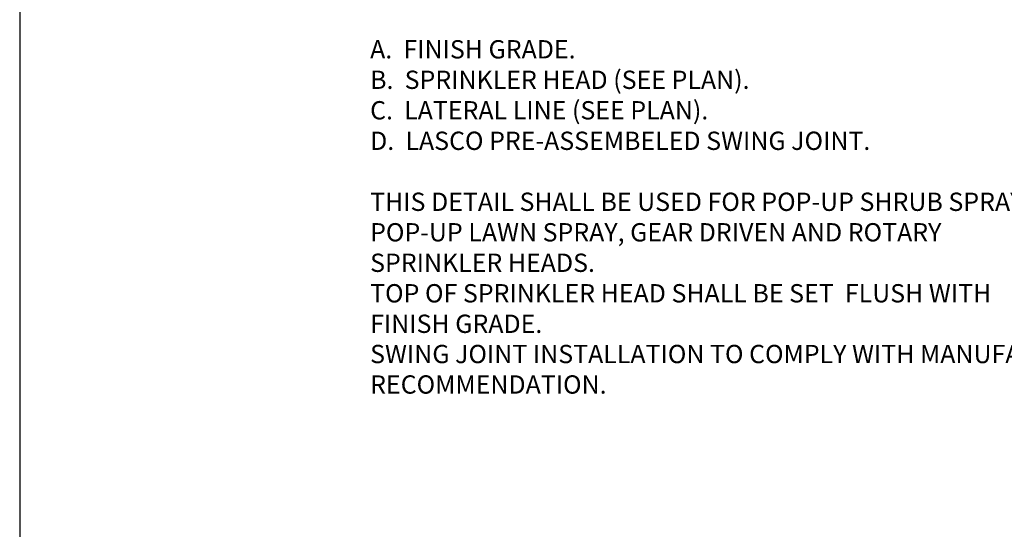
# Paper-space layout 'Layout1' of a CAD drawing. Units: inches. Extents: x -0.2 to 8.3, y -0.7 to 10.3.
# Drawn here: x -0.2 to 5.2, y 2.1 to 4.9 of the extents above; entities that cross this region are included whole.
import ezdxf

# ---------------------------------------------------------------- set-up
doc = ezdxf.new("R2010")
doc.units = ezdxf.units.IN
doc.header["$MEASUREMENT"] = 0
doc.layers.add('PARKS_DIMENSION', color=2, linetype='Continuous')
doc.layers.add('PARKS_TITLE BLOCK', color=7, linetype='Continuous')
doc.styles.add('ARCHQUIK', font='archquik.shx')

psp = doc.layouts.get("Layout1")

# ---------------------------------------------------------------- linework, layer by layer
at = {"layer": 'PARKS_TITLE BLOCK', "color": 1}
psp.add_line((-0.1708, 10.3381), (-0.1708, -0.6619), dxfattribs=at)

# ---------------------------------------------------------------- texts
at = {"layer": 'PARKS_DIMENSION', "style": 'ARCHQUIK'}
for s, p in [('A.  FINISH GRADE.', (1.7439, 4.6962)), ('B.  SPRINKLER HEAD (SEE PLAN).', (1.7439, 4.5296)), ('C.  LATERAL LINE (SEE PLAN).', (1.7439, 4.3629)), ('D.  LASCO PRE-ASSEMBELED SWING JOINT.', (1.7439, 4.1962)), ('THIS DETAIL SHALL BE USED FOR POP-UP SHRUB SPRAY,', (1.7439, 3.8629)), ('POP-UP LAWN SPRAY, GEAR DRIVEN AND ROTARY', (1.7439, 3.6962)), ('SPRINKLER HEADS.', (1.7439, 3.5296)), ('TOP OF SPRINKLER HEAD SHALL BE SET  FLUSH WITH', (1.7439, 3.3629)), ('FINISH GRADE.', (1.7439, 3.1962)), ("SWING JOINT INSTALLATION TO COMPLY WITH MANUFACTURER'S", (1.7439, 3.031)), ('RECOMMENDATION.', (1.7439, 2.8644))]:
    psp.add_text(s, height=0.1, dxfattribs=at).set_placement(p)

doc.saveas('drawing.dxf')
